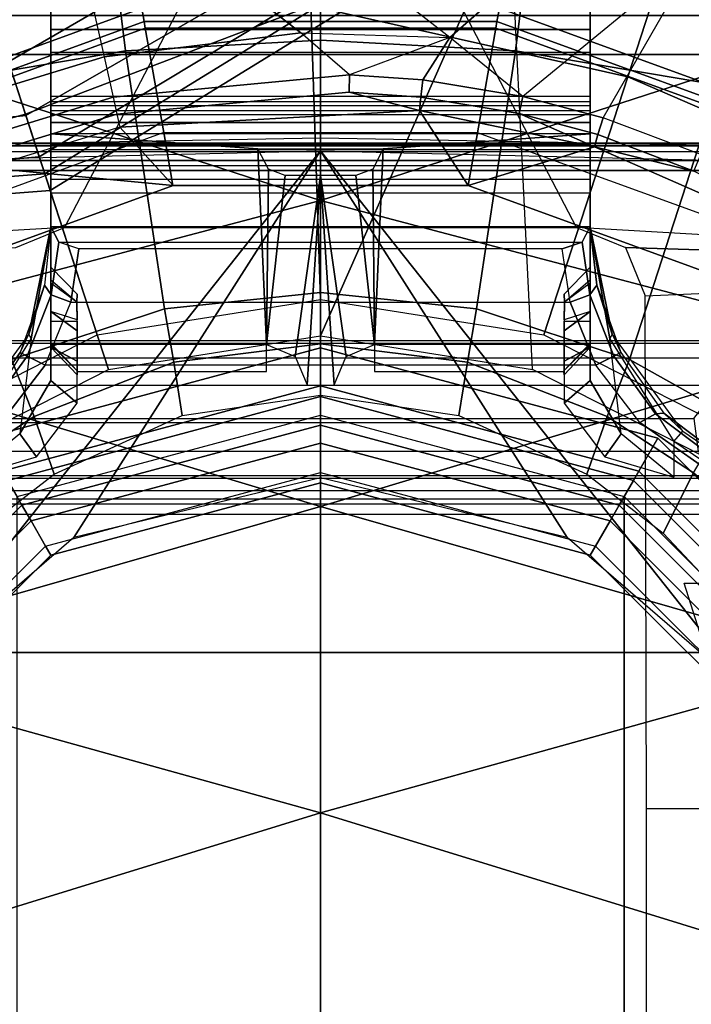
# Model space of a CAD drawing. Units: inches. Extents: x -2 to 196, y -6 to 112.
# Drawn here: x 72 to 73, y 22 to 23 of the extents above; entities that cross this region are included whole.
import ezdxf

# ---------------------------------------------------------------- set-up
doc = ezdxf.new("R2010")
doc.units = ezdxf.units.IN
doc.header["$LTSCALE"] = 0.4
doc.header["$MEASUREMENT"] = 0
for name, color, linetype in [('SEAT-BASE', 5, 'Continuous'), ('SEAT-CHASSIS', 5, 'Continuous'), ('SEAT-FABRIC', 5, 'Continuous'), ('SEAT-SHAFT', 5, 'Continuous')]:
    doc.layers.add(name, color=color, linetype=linetype)

# ---------------------------------------------------------------- blocks, each defined once
blk = doc.blocks.new('1COSM_STOOL_LOWBACK_FXDARMS_0T')
at = {"layer": 'SEAT-BASE'}
for points in [[(1.214, 0.3944, 5.3528), (1.1535, 1.1794, 5.2912), (0.8104, 0.5888, 5.398), (0.9527, 0.3095, 5.398)], [(1.1802, 1.1593, 6.5295), (1.1535, 1.1794, 5.2912), (1.214, 0.3944, 5.3528), (1.238, 0.4022, 6.6133)], [(1.2042, 1.092, 7.024), (1.1802, 1.1593, 6.5295), (1.238, 0.4022, 6.6133), (1.263, 0.4104, 7.1772)], [(1.2657, 0.9756, 7.3408), (1.2042, 1.092, 7.024), (1.263, 0.4104, 7.1772), (1.3235, 0.43, 7.4371)], [(1.3566, 0.8904, 7.4928), (1.2657, 0.9756, 7.3408), (1.3235, 0.43, 7.4371), (1.4016, 0.4554, 7.541)], [(0.8535, 0.6201, 8.0604), (1.0034, 0.326, 8.0604), (1.3254, 0.4307, 7.9653), (1.2083, 0.8604, 7.9388)], [(1.3254, 0.4307, 7.9653), (1.5929, 0.5175, 7.8864), (1.5644, 0.796, 7.8643), (1.2083, 0.8604, 7.9388)], [(0.7546, 0.4357, 2.3498), (0.7907, 0.4565, 2.4114), (0.4565, 0.7907, 2.4114), (0.4357, 0.7546, 2.3498)], [(1.5244, 0.3431, 9.9269), (1.4801, 0.261, 9.9269), (1.3016, 0.7515, 9.9269), (1.3532, 0.7813, 9.9269)], [(1.4556, 0.5681, 9.9269), (1.4556, 0.5681, 9.9269), (1.5244, 0.3431, 9.9269), (1.3532, 0.7813, 9.9269)], [(0.7318, 0.4225, 2.3235), (0.7546, 0.4357, 2.3498), (0.4357, 0.7546, 2.3498), (0.4225, 0.7318, 2.3235)], [(1.4605, 0.2575, 9.9344), (1.2844, 0.7415, 9.9344), (1.3016, 0.7515, 9.9269), (1.4801, 0.261, 9.9269)], [(1.1415, 0.6591, 11.2884), (1.2758, 0.7366, 9.9532), (1.4508, 0.2558, 9.9532), (1.2988, 0.2289, 11.2791)], [(1.4508, 0.2558, 9.9532), (1.2758, 0.7366, 9.9532), (1.2844, 0.7415, 9.9344), (1.4605, 0.2575, 9.9344)], [(0.6949, 0.4012, 2.2597), (0.7318, 0.4225, 2.3235), (0.4225, 0.7318, 2.3235), (0.4012, 0.6949, 2.2597)], [(0.6949, 0.4012, 2.2597), (0.6819, 0.3937, 2.1843), (0.3937, 0.6819, 2.1843), (0.4012, 0.6949, 2.2597)], [(0.6819, 0.3937, 0.8306), (0.6819, 0.3937, 2.1843), (0.3937, 0.6819, 2.1843), (0.3937, 0.6819, 0.8306)], [(1.2213, 0.2153, 11.8757), (1.247, 0.4867, 11.8757), (1.1592, 0.6693, 11.8757), (1.074, 0.6201, 11.8757)], [(1.1415, 0.6591, 11.2884), (1.074, 0.6201, 11.2884), (1.2213, 0.2154, 11.2796), (1.2988, 0.2289, 11.2791)], [(1.2213, 0.2154, 11.2796), (1.2213, 0.2153, 11.8757), (1.074, 0.6201, 11.8757), (1.074, 0.6201, 11.2884)], [(1.5864, 0.3558, 11.7281), (1.5251, 0.342, 11.8043), (1.456, 0.5682, 11.8043), (1.5145, 0.5911, 11.7281)], [(1.5447, 0.3476, 9.9353), (1.475, 0.5757, 9.9353), (1.4556, 0.5681, 9.9269), (1.5244, 0.3431, 9.9269)], [(1.5251, 0.342, 11.8043), (1.4092, 0.316, 11.8713), (1.3454, 0.5251, 11.8713), (1.456, 0.5682, 11.8043)], [(1.4092, 0.316, 11.8713), (1.35, 0.3028, 11.8925), (1.2889, 0.503, 11.8925), (1.3454, 0.5251, 11.8713)], [(1.4832, 0.0141, 7.9388), (1.7335, 0.2755, 7.8643), (1.5929, 0.5175, 7.8864), (1.3254, 0.4307, 7.9653)], [(1.2889, 0.503, 11.8925), (1.35, 0.3028, 11.8925), (1.3253, 0.2972, 11.8917), (1.2653, 0.4938, 11.8917)], [(1.5504, 0.5037, 7.612), (1.4016, 0.4554, 7.541), (1.6209, 0.077, 7.4928), (1.7115, 0.2396, 7.5917)], [(0.8858, 0, 15.7912), (0.9843, 0, 15.6928), (0.8524, 0.4921, 15.6928), (0.7671, 0.4429, 15.7912)], [(0.9289, 0, 2.484), (0.9843, 0, 4.6889), (0.8524, 0.4921, 4.6889), (0.8045, 0.4645, 2.484)], [(0.9843, 0, 15.6928), (0.9843, 0, 15.5944), (0.8524, 0.4921, 15.5944), (0.8524, 0.4921, 15.6928)], [(0.9843, 0, 4.6889), (0.9843, 0, 15.5944), (0.8524, 0.4921, 15.5944), (0.8524, 0.4921, 4.6889)], [(1.2653, 0.4938, 11.8917), (1.3253, 0.2972, 11.8917), (1.3061, 0.2929, 11.8757), (1.247, 0.4867, 11.8757)], [(1.247, 0.4867, 11.8757), (1.247, 0.4867, 11.8757), (1.2213, 0.2153, 11.8757), (1.3061, 0.2929, 11.8757)], [(0.913, 0, 2.4114), (0.9289, 0, 2.484), (0.8045, 0.4645, 2.484), (0.7907, 0.4565, 2.4114)], [(0.8713, 0, 2.3498), (0.913, 0, 2.4114), (0.7907, 0.4565, 2.4114), (0.7546, 0.4357, 2.3498)], [(1.4016, 0.4554, 7.541), (1.3235, 0.43, 7.4371), (1.5975, -0.0453, 7.3408), (1.6209, 0.077, 7.4928)], [(0.8858, 0, 15.7912), (-0.8858, 0, 15.7912), (-0.7671, 0.4429, 15.7912), (0.7671, 0.4429, 15.7912)], [(0.8451, 0, 2.3235), (0.8713, 0, 2.3498), (0.7546, 0.4357, 2.3498), (0.7318, 0.4225, 2.3235)], [(0.8024, 0, 2.2597), (0.8451, 0, 2.3235), (0.7318, 0.4225, 2.3235), (0.6949, 0.4012, 2.2597)], [(1.4832, 0.0141, 7.9388), (1.3254, 0.4307, 7.9653), (1.0034, 0.326, 8.0604), (1.055, 0, 8.0604)], [(1.3235, 0.43, 7.4371), (1.263, 0.4104, 7.1772), (1.6161, -0.1756, 7.024), (1.5975, -0.0453, 7.3408)], [(1.263, 0.4104, 7.1772), (1.238, 0.4022, 6.6133), (1.6362, -0.2442, 6.5295), (1.6161, -0.1756, 7.024)], [(0.8024, 0, 2.2597), (0.7874, 0, 2.1843), (0.6819, 0.3937, 2.1843), (0.6949, 0.4012, 2.2597)], [(0.7874, 0, 0.8306), (0.7874, 0, 2.1843), (0.6819, 0.3937, 2.1843), (0.6819, 0.3937, 0.8306)], [(1.6264, -0.2761, 5.2912), (1.214, 0.3944, 5.3528), (0.9527, 0.3095, 5.398), (1.0017, 0, 5.398)], [(1.238, 0.4022, 6.6133), (1.214, 0.3944, 5.3528), (1.6264, -0.2761, 5.2912), (1.6362, -0.2442, 6.5295)], [(1.444, 0.0286, 11.8713), (1.5537, 0.1694, 11.8043), (1.5251, 0.342, 11.8043), (1.4092, 0.316, 11.8713)], [(1.3253, 0.2972, 11.8917), (1.3576, -0.0416, 11.8917), (1.3829, -0.0424, 11.8925), (1.35, 0.3028, 11.8925)], [(1.3829, -0.0424, 11.8925), (1.444, 0.0286, 11.8713), (1.4092, 0.316, 11.8713), (1.35, 0.3028, 11.8925)], [(1.3061, 0.2929, 11.8757), (1.2213, 0.2153, 11.8757), (1.2213, -0.2154, 11.867), (1.3308, -0.1445, 11.8757)], [(1.3061, 0.2929, 11.8757), (1.3308, -0.1445, 11.8757), (1.3576, -0.0416, 11.8917), (1.3253, 0.2972, 11.8917)], [(1.4605, -0.2575, 9.9344), (1.4605, 0.2575, 9.9344), (1.4801, 0.261, 9.9269), (1.4801, -0.261, 9.9269)], [(1.2988, 0.2289, 11.2791), (1.4508, 0.2558, 9.9532), (1.4508, -0.2558, 9.9532), (1.2982, -0.2289, 11.2698)], [(1.4508, -0.2558, 9.9532), (1.4508, 0.2558, 9.9532), (1.4605, 0.2575, 9.9344), (1.4605, -0.2575, 9.9344)], [(1.2988, 0.2289, 11.2791), (1.2213, 0.2154, 11.2796), (1.2213, -0.2153, 11.2796), (1.2982, -0.2289, 11.2698)], [(1.2213, -0.2153, 11.2796), (1.2213, -0.2154, 11.867), (1.2213, 0.2153, 11.8757), (1.2213, 0.2154, 11.2796)], [(1.444, 0.0286, 11.8713), (1.4374, -0.1886, 11.8716), (1.5567, -0.0357, 11.8152), (1.5537, 0.1694, 11.8043)], [(1.4374, -0.1886, 11.8716), (1.3829, -0.0424, 11.8925), (1.444, 0.0286, 11.8713), (1.4374, -0.1886, 11.8716)], [(0.7671, -0.4429, 15.7912), (-0.7671, -0.4429, 15.7912), (-0.8858, 0, 15.7912), (0.8858, 0, 15.7912)], [(0.6949, -0.4012, 2.2597), (0.6819, -0.3937, 2.1843), (0.7874, 0, 2.1843), (0.8024, 0, 2.2597)], [(0.6819, -0.3937, 0.8306), (0.6819, -0.3937, 2.1843), (0.7874, 0, 2.1843), (0.7874, 0, 0.8306)], [(0.6949, -0.4012, 2.2597), (0.7318, -0.4225, 2.3235), (0.8451, 0, 2.3235), (0.8024, 0, 2.2597)], [(0.7318, -0.4225, 2.3235), (0.7546, -0.4357, 2.3498), (0.8713, 0, 2.3498), (0.8451, 0, 2.3235)], [(0.7546, -0.4357, 2.3498), (0.7907, -0.4565, 2.4114), (0.913, 0, 2.4114), (0.8713, 0, 2.3498)], [(0.7671, -0.4429, 15.7912), (0.8524, -0.4921, 15.6928), (0.9843, 0, 15.6928), (0.8858, 0, 15.7912)], [(0.7907, -0.4565, 2.4114), (0.8045, -0.4645, 2.484), (0.9289, 0, 2.484), (0.913, 0, 2.4114)], [(0.8045, -0.4645, 2.484), (0.8524, -0.4921, 4.6889), (0.9843, 0, 4.6889), (0.9289, 0, 2.484)], [(0.8524, -0.4921, 15.6928), (0.8524, -0.4921, 15.5944), (0.9843, 0, 15.5944), (0.9843, 0, 15.6928)], [(0.8524, -0.4921, 4.6889), (0.8524, -0.4921, 15.5944), (0.9843, 0, 15.5944), (0.9843, 0, 4.6889)], [(1.4832, 0.0141, 7.9388), (1.055, 0, 8.0604), (1.0034, -0.326, 8.0604), (1.3796, -0.4483, 7.9511)], [(1.8662, -0.2307, 7.8317), (1.4832, 0.0141, 7.9388), (1.3796, -0.4483, 7.9511), (1.7558, -0.5705, 7.8418)], [(0.9527, -0.3095, 5.398), (1.6264, -0.2761, 5.2912), (1.0017, 0, 5.398)], [(1.3308, -0.1445, 11.8757), (1.3308, -0.1445, 11.8757), (1.3501, -0.1465, 11.8918), (1.3576, -0.0416, 11.8917)], [(1.3576, -0.0416, 11.8917), (1.3501, -0.1465, 11.8918), (1.3752, -0.1492, 11.8928), (1.3829, -0.0424, 11.8925)], [(1.3829, -0.0424, 11.8925), (1.3752, -0.1492, 11.8928), (1.4374, -0.1886, 11.8716)], [(1.6241, -0.4016, 11.7886), (1.4374, -0.1886, 11.8716), (1.5567, -0.0357, 11.8152), (1.6997, -0.2739, 11.7154)], [(1.3308, -0.1445, 11.8757), (1.3308, -0.1445, 11.8757), (1.2213, -0.2154, 11.867), (1.2775, -0.3998, 11.8757)], [(1.3308, -0.1445, 11.8757), (1.2775, -0.3998, 11.8757), (1.3263, -0.2901, 11.8925), (1.3501, -0.1465, 11.8918)], [(1.3501, -0.1465, 11.8918), (1.3263, -0.2901, 11.8925), (1.3512, -0.2953, 11.8941), (1.3752, -0.1492, 11.8928)], [(1.3512, -0.2953, 11.8941), (1.3512, -0.2953, 11.8941), (1.4374, -0.1886, 11.8716), (1.3752, -0.1492, 11.8928)], [(1.5619, -0.5515, 11.822), (1.3512, -0.2953, 11.8941), (1.4374, -0.1886, 11.8716), (1.6241, -0.4016, 11.7886)], [(1.074, -0.6201, 11.2796), (1.074, -0.6201, 11.8577), (1.2213, -0.2154, 11.867), (1.2213, -0.2153, 11.2796)], [(1.2982, -0.2289, 11.2698), (1.2213, -0.2153, 11.2796), (1.074, -0.6201, 11.2796), (1.1421, -0.6594, 11.2605)], [(1.2775, -0.3998, 11.8757), (1.2213, -0.2154, 11.867), (1.074, -0.6201, 11.8577), (1.1592, -0.6693, 11.8757)], [(1.2982, -0.2289, 11.2698), (1.4508, -0.2558, 9.9532), (1.2758, -0.7366, 9.9532), (1.1421, -0.6594, 11.2605)], [(1.2758, -0.7366, 9.9532), (1.4508, -0.2558, 9.9532), (1.4605, -0.2575, 9.9344), (1.2844, -0.7415, 9.9344)], [(1.2844, -0.7415, 9.9344), (1.4605, -0.2575, 9.9344), (1.4801, -0.261, 9.9269), (1.3016, -0.7515, 9.9269)], [(1.4801, -0.261, 9.9269), (1.4993, -0.4627, 9.9269), (1.5039, -0.6082, 9.9268), (1.3016, -0.7515, 9.9269)], [(0.9527, -0.3095, 5.398), (1.6264, -0.2761, 5.2912), (1.4781, -0.7326, 5.2912), (0.8104, -0.5888, 5.398)], [(1.2775, -0.3998, 11.8757), (1.2775, -0.3998, 11.8757), (1.2954, -0.4049, 11.8936), (1.3263, -0.2901, 11.8925)], [(1.3263, -0.2901, 11.8925), (1.2954, -0.4049, 11.8936), (1.3201, -0.4124, 11.8961), (1.3512, -0.2953, 11.8941)], [(1.3201, -0.4124, 11.8961), (1.3201, -0.4124, 11.8961), (1.5619, -0.5515, 11.822), (1.3512, -0.2953, 11.8941)], [(1.3796, -0.4483, 7.9511), (1.0034, -0.326, 8.0604), (0.8535, -0.6201, 8.0604), (1.1917, -0.8833, 7.9388)], [(0.4012, -0.6949, 2.2597), (0.3937, -0.6819, 2.1843), (0.6819, -0.3937, 2.1843), (0.6949, -0.4012, 2.2597)], [(0.3937, -0.6819, 0.8306), (0.3937, -0.6819, 2.1843), (0.6819, -0.3937, 2.1843), (0.6819, -0.3937, 0.8306)], [(0.4012, -0.6949, 2.2597), (0.4225, -0.7318, 2.3235), (0.7318, -0.4225, 2.3235), (0.6949, -0.4012, 2.2597)], [(1.2775, -0.3998, 11.8757), (1.1592, -0.6693, 11.8757), (1.1744, -0.6781, 11.8958), (1.2423, -0.5448, 11.8951)], [(1.2775, -0.3998, 11.8757), (1.2775, -0.3998, 11.8757), (1.2423, -0.5448, 11.8951), (1.2954, -0.4049, 11.8936)], [(1.2954, -0.4049, 11.8936), (1.2423, -0.5448, 11.8951), (1.2663, -0.5552, 11.8989), (1.3201, -0.4124, 11.8961)], [(1.3201, -0.4124, 11.8961), (1.5619, -0.5515, 11.822), (1.507, -0.6934, 11.8406), (1.2663, -0.5552, 11.8989)], [(0.4225, -0.7318, 2.3235), (0.4357, -0.7546, 2.3498), (0.7546, -0.4357, 2.3498), (0.7318, -0.4225, 2.3235)], [(0.4429, -0.7671, 15.7912), (-0.4429, -0.7671, 15.7912), (-0.7671, -0.4429, 15.7912), (0.7671, -0.4429, 15.7912)], [(0.4357, -0.7546, 2.3498), (0.4565, -0.7907, 2.4114), (0.7907, -0.4565, 2.4114), (0.7546, -0.4357, 2.3498)], [(0.4429, -0.7671, 15.7912), (0.4921, -0.8524, 15.6928), (0.8524, -0.4921, 15.6928), (0.7671, -0.4429, 15.7912)], [(0.4565, -0.7907, 2.4114), (0.4645, -0.8045, 2.484), (0.8045, -0.4645, 2.484), (0.7907, -0.4565, 2.4114)], [(1.7558, -0.5705, 7.8418), (1.3796, -0.4483, 7.9511), (1.1917, -0.8833, 7.9388), (1.6454, -0.9103, 7.8317)], [(0.4645, -0.8045, 2.484), (0.4921, -0.8524, 4.6889), (0.8524, -0.4921, 4.6889), (0.8045, -0.4645, 2.484)], [(0.4921, -0.8524, 15.6928), (0.4921, -0.8524, 15.5944), (0.8524, -0.4921, 15.5944), (0.8524, -0.4921, 15.6928)], [(0.4921, -0.8524, 4.6889), (0.4921, -0.8524, 15.5944), (0.8524, -0.4921, 15.5944), (0.8524, -0.4921, 4.6889)]]:
    blk.add_3dface(points, dxfattribs=at)
at = {"layer": 'SEAT-CHASSIS'}
for points in [[(1.4691, -3.8609, 22.6481), (1.4691, 3.5603, 22.6481), (1.4123, 3.5603, 22.57), (1.4123, -3.8609, 22.57)], [(1.4123, -3.8609, 22.57), (1.4123, 3.5603, 22.57), (1.4123, 3.5603, 22.4734), (1.4123, -3.8609, 22.4734)], [(1.4123, -3.8609, 22.4734), (1.4123, 3.5603, 22.4734), (1.4691, 3.5603, 22.3952), (1.4691, -3.8609, 22.3952)], [(1.9024, 1.3993, 25.4886), (1.8765, 0, 25.504), (1.1601, 0.3737, 25.3916), (1.1007, 1.3993, 25.363)], [(1.1007, 1.3993, 25.363), (1.1306, 0.4449, 25.3848), (1.1601, 0.3737, 25.3916)], [(0.4678, 0.6379, 22.0745), (0.4678, 0.9055, 22.0745), (1.2573, 0.6085, 22.2637), (1.2718, 0, 22.2672)], [(0.9908, -0.7471, 22.4501), (0.9908, 0.7471, 22.4501), (0.995, 0.865, 22.443), (0.995, -0.865, 22.443)], [(0.995, -0.865, 22.443), (1.243, -0.6493, 22.3175), (1.243, 0.6493, 22.3175), (0.995, 0.865, 22.443)], [(0.0616, 0.7911, 25.8722), (0.0616, 0.7911, 25.8722), (-0.4015, 0.791, 25.8303), (-0.1409, 0, 25.8747)], [(-0.1409, 0, 25.8747), (-0.1409, 0, 25.8747), (0.3056, 0, 25.8972), (0.0616, 0.7911, 25.8722)], [(0.5257, 0.7911, 25.8774), (0.5257, 0.7911, 25.8774), (0.0616, 0.7911, 25.8722), (0.3056, 0, 25.8972)], [(0.7525, 0, 25.8875), (0.7525, 0, 25.8875), (0.5257, 0.7911, 25.8774), (0.3056, 0, 25.8972)], [(0.9906, 0.7911, 25.8528), (0.9906, 0.7911, 25.8528), (0.5257, 0.7911, 25.8774), (0.7525, 0, 25.8875)], [(0.9906, 0.7911, 25.8528), (0.9906, 0.7911, 25.8528), (0.7525, 0, 25.8875), (1.1994, 0, 25.8522)], [(1.4558, 0.7911, 25.8056), (1.4558, 0.7911, 25.8056), (0.9906, 0.7911, 25.8528), (1.1994, 0, 25.8522)], [(1.4558, 0.7911, 25.8056), (1.4558, 0.7911, 25.8056), (1.1994, 0, 25.8522), (1.6464, 0, 25.7982)], [(2.3872, 0.7911, 25.6667), (2.3872, 0.7911, 25.6667), (1.4558, 0.7911, 25.8056), (1.6464, 0, 25.7982)], [(0.9699, 0.6598, 22.4697), (0.9699, -0.6598, 22.4697), (0.9908, -0.7471, 22.4501), (0.9908, 0.7471, 22.4501)], [(0.7564, 0.6558, 23.2107), (0.7564, -0.6558, 23.2107), (0.741, -0.6775, 23.109), (0.741, 0.6775, 23.109)], [(0.741, -0.6775, 23.109), (0.741, 0.6775, 23.109), (0.764, 0.6501, 22.8539), (0.764, -0.6501, 22.8539)], [(1.3674, 0.5808, 22.0312), (1.4177, 0.2847, 22.0636), (1.7956, 0.3314, 22.0768), (1.7762, 0.6827, 22.0384)], [(0.7976, -0.5771, 23.2743), (0.7976, 0.5771, 23.2743), (0.7564, 0.6558, 23.2107), (0.7564, -0.6558, 23.2107)], [(0.764, 0.6501, 22.8539), (0.764, -0.6501, 22.8539), (0.7754, -0.6331, 22.7809), (0.7754, 0.6331, 22.7809)], [(0.9292, -0.5822, 22.509), (0.9292, 0.5822, 22.509), (0.9699, 0.6598, 22.4697), (0.9699, -0.6598, 22.4697)], [(1.243, -0.6493, 22.3175), (1.2579, -0.633, 22.3123), (1.2579, 0.633, 22.3123), (1.243, 0.6493, 22.3175)], [(1.2718, 0, 22.2672), (0.7073, 0.3601, 22.1319), (0.4678, 0.6379, 22.0745)], [(0.7754, -0.6331, 22.7809), (0.7754, 0.6331, 22.7809), (0.794, 0.6005, 22.718), (0.794, -0.6005, 22.718)], [(1.2702, 0.6142, 22.3084), (1.2579, 0.633, 22.3123), (1.2579, -0.633, 22.3123), (1.2702, -0.6142, 22.3084)], [(1.2902, 0, 22.2774), (1.279, 0.6139, 22.2778), (1.2573, 0.6085, 22.2637), (1.2718, 0, 22.2672)], [(1.2702, -0.6142, 22.3084), (1.2702, 0.6142, 22.3084), (1.2798, 0.6143, 22.3009), (1.2798, -0.6143, 22.3009)], [(1.2832, -0.6142, 22.2892), (1.2832, 0.6142, 22.2892), (1.279, 0.6139, 22.2778), (1.279, -0.6139, 22.2778)], [(1.2798, -0.6143, 22.3009), (1.2798, 0.6143, 22.3009), (1.2832, 0.6142, 22.2892), (1.2832, -0.6142, 22.2892)], [(0.794, 0.6005, 22.718), (0.794, -0.6005, 22.718), (0.8329, -0.5511, 22.6349), (0.8329, 0.5511, 22.6349)], [(0.802, 0.5445, 22.0079), (0.8842, 0.4181, 22.0292), (0.967, 0.4508, 22.0291), (0.8871, 0.5945, 22.0046)], [(0.8754, 0.4661, 23.3282), (0.8754, -0.4661, 23.3282), (0.7976, -0.5771, 23.2743), (0.7976, 0.5771, 23.2743)], [(0.8811, 0.5446, 22.5638), (0.8811, -0.5446, 22.5638), (0.9292, -0.5822, 22.509), (0.9292, 0.5822, 22.509)], [(0.967, 0.4508, 22.0291), (1.0413, 0.2277, 22.0515), (1.4177, 0.2847, 22.0636), (1.3674, 0.5808, 22.0312)], [(0.8329, -0.5511, 22.6349), (0.8329, 0.5511, 22.6349), (0.8811, 0.5446, 22.5638), (0.8811, -0.5446, 22.5638)], [(0.7138, 0.5, 22.0089), (0.8001, 0.3887, 22.0282), (0.8842, 0.4181, 22.0292), (0.802, 0.5445, 22.0079)], [(0.9976, 0.4224, 23.7623), (1.0044, 0.4258, 23.7492), (0.8624, 0.5287, 23.6992), (0.8476, 0.5157, 23.7189)], [(0.9777, 0.4384, 23.388), (1.0044, 0.4258, 23.7492), (0.8624, 0.5287, 23.6992), (0.8891, 0.5012, 23.3737)], [(0.9976, 0.4224, 23.7623), (0.8586, 0.4386, 23.7464), (0.7953, 0.5157, 23.7189), (0.8476, 0.5157, 23.7189)], [(0.8586, 0.4386, 23.7464), (0.7953, 0.5157, 23.7189), (0.8254, 0.4147, 23.7371)], [(0.972, 0.428, 23.3584), (0.8881, 0.4889, 23.3452), (0.8754, 0.4661, 23.3282), (0.9592, 0.4018, 23.3455)], [(0.9777, 0.4384, 23.388), (0.8891, 0.5012, 23.3737), (0.8881, 0.4889, 23.3452), (0.972, 0.428, 23.3584)], [(0.9592, -0.4018, 23.3455), (0.9592, 0.4018, 23.3455), (0.8754, 0.4661, 23.3282), (0.8754, -0.4661, 23.3282)], [(0.8842, 0.4181, 22.0292), (0.9635, 0.2143, 22.049), (1.0413, 0.2277, 22.0515), (0.967, 0.4508, 22.0291)], [(0.9366, 0.3937, 23.8409), (0.8586, 0.4386, 23.7464), (0.8254, 0.4147, 23.7371), (0.9035, 0.3554, 23.8621)], [(0.9366, 0.3937, 23.8409), (1.161, 0.3937, 23.8409), (0.9976, 0.4224, 23.7623), (0.8586, 0.4386, 23.7464)], [(1.0756, 0.403, 23.3639), (0.9777, 0.4384, 23.388), (0.972, 0.428, 23.3584), (1.0615, 0.393, 23.3367)], [(1.0044, 0.4258, 23.7492), (1.0756, 0.403, 23.3639), (0.9777, 0.4384, 23.388)], [(0.8001, 0.3887, 22.0282), (0.8856, 0.2018, 22.0464), (0.9635, 0.2143, 22.049), (0.8842, 0.4181, 22.0292)], [(1.0615, 0.393, 23.3367), (0.972, 0.428, 23.3584), (0.9592, 0.4018, 23.3455), (1.0507, 0.3644, 23.3267)], [(1.161, 0.3937, 23.8409), (1.0044, 0.4258, 23.7492), (0.9976, 0.4224, 23.7623)], [(1.161, 0.3937, 23.8409), (1.161, 0.3937, 23.296), (1.0756, 0.403, 23.3639), (1.0044, 0.4258, 23.7492)], [(1.161, 0.3937, 23.296), (1.0756, 0.403, 23.3639), (1.0615, 0.393, 23.3367), (1.1385, 0.3817, 23.2768)], [(1.0374, 0.3937, 23.9986), (0.9366, 0.3937, 23.8409), (0.9035, 0.3554, 23.8621), (1.0092, 0.3554, 24.0277)], [(1.4487, 0.3937, 23.938), (1.161, 0.3937, 23.8409), (0.9366, 0.3937, 23.8409), (1.0374, 0.3937, 23.9986)], [(0.9853, 0.3937, 24.2206), (0.9646, 0.3554, 24.1812), (0.9449, 0.3554, 24.2019)], [(0.9909, 0.3937, 24.3278), (0.9853, 0.3937, 24.2206), (0.9449, 0.3554, 24.2019), (0.9496, 0.3543, 24.2905)], [(0.9889, 0.3936, 24.3278), (0.9496, 0.3543, 24.2905), (0.9496, 0.0787, 24.2905), (0.9889, 0.0787, 24.3278)], [(1.0507, 0.3644, 23.3267), (1.0507, -0.3644, 23.3267), (0.9592, -0.4018, 23.3455), (0.9592, 0.4018, 23.3455)], [(1.0231, 0.3937, 24.2206), (1.0231, 0.3554, 24.1812), (0.9646, 0.3554, 24.1812), (0.9853, 0.3937, 24.2206)], [(1.2967, 0.3937, 24.3278), (0.9853, 0.3937, 24.2206), (0.9909, 0.3937, 24.3278)], [(1.2967, 0.3937, 24.3278), (1.3132, 0.3937, 24.3229), (1.0231, 0.3937, 24.2206), (0.9853, 0.3937, 24.2206)], [(1.2746, 0.0914, 24.3278), (1.2967, 0.3937, 24.3278), (0.9909, 0.3937, 24.3278), (0.9889, 0.0787, 24.3278)], [(1.0374, 0.3937, 23.9986), (1.0092, 0.3554, 24.0277), (1.0249, 0.3554, 24.0367)], [(1.051, 0.3558, 24.1697), (1.0788, 0.3937, 24.1975), (1.0231, 0.3937, 24.2206), (1.0231, 0.3554, 24.1812)], [(1.3132, 0.3937, 24.3229), (1.3242, 0.3937, 24.3096), (1.0788, 0.3937, 24.1975), (1.0231, 0.3937, 24.2206)], [(1.0836, 0.3937, 24.0257), (1.0516, 0.3558, 24.0488), (1.0249, 0.3554, 24.0367), (1.0374, 0.3937, 23.9986)], [(1.0374, 0.3937, 23.9986), (1.0836, 0.3937, 24.0257), (1.4487, 0.3937, 23.938)], [(1.1385, 0.3817, 23.2768), (1.0615, 0.393, 23.3367), (1.0507, 0.3644, 23.3267), (1.1288, 0.3525, 23.2685)], [(1.1018, 0.3937, 24.1419), (1.0625, 0.3554, 24.1419), (1.051, 0.3558, 24.1697), (1.0788, 0.3937, 24.1975)], [(1.0625, 0.3554, 24.076), (1.1018, 0.3937, 24.076), (1.0836, 0.3937, 24.0257), (1.0516, 0.3558, 24.0488)], [(1.0625, 0.3554, 24.076), (1.0625, 0.3554, 24.1419), (1.1018, 0.3937, 24.1419), (1.1018, 0.3937, 24.076)], [(1.3242, 0.3937, 24.3096), (1.1018, 0.3937, 24.1419), (1.0788, 0.3937, 24.1975)], [(1.1018, 0.3937, 24.076), (1.4487, 0.3937, 23.938), (1.0836, 0.3937, 24.0257)], [(1.1018, 0.3937, 24.1419), (1.3242, 0.3937, 24.3096), (1.4487, 0.3937, 23.938), (1.1018, 0.3937, 24.076)], [(1.161, -0.3937, 23.296), (1.161, 0.3937, 23.296), (1.1385, 0.3817, 23.2768), (1.1385, -0.3817, 23.2768)], [(1.161, 0.3937, 23.296), (1.161, 0.3937, 23.8409), (1.4487, 0.3937, 23.938), (1.5135, 0.3937, 23.5646)], [(1.5135, 0.3937, 23.5646), (1.5221, 0.3937, 23.1856), (1.2105, 0.3937, 23.2071), (1.161, 0.3937, 23.296)], [(1.2105, 0.3937, 23.2071), (1.2105, -0.3937, 23.2071), (1.161, -0.3937, 23.296), (1.161, 0.3937, 23.296)], [(1.2105, 0.3937, 23.2071), (1.5221, 0.3937, 23.1856), (1.5138, 0.3937, 23.1749), (1.2302, 0.3937, 23.1597)], [(1.2302, -0.3937, 23.1597), (1.2302, 0.3937, 23.1597), (1.2105, 0.3937, 23.2071), (1.2105, -0.3937, 23.2071)], [(1.2302, 0.3937, 23.1597), (1.5138, 0.3937, 23.1749), (1.4155, 0.3937, 23.1508), (1.2506, 0.3937, 23.1372)], [(1.2506, 0.3937, 23.1372), (1.2506, -0.3937, 23.1372), (1.2302, -0.3937, 23.1597), (1.2302, 0.3937, 23.1597)], [(1.2506, 0.3937, 23.1372), (1.4155, 0.3937, 23.1508), (1.3517, 0.3937, 23.1341), (1.2506, 0.3937, 23.1372)], [(1.2506, 0.3937, 23.1372), (1.3517, 0.3937, 23.1341), (1.3434, 0.3937, 23.1237), (1.2506, 0.3937, 23.1372)], [(1.2506, 0.3937, 23.1372), (1.3434, 0.3937, 23.1237), (1.3382, 0.3937, 23.0691), (1.2731, 0.3937, 23.0986)], [(1.2731, -0.3937, 23.0986), (1.2731, 0.3937, 23.0986), (1.2506, 0.3937, 23.1372), (1.2506, -0.3937, 23.1372)], [(1.2731, 0.3937, 23.0986), (1.3382, 0.3937, 23.0691), (1.3304, 0.3937, 23.0519), (1.2815, 0.3937, 23.0743)], [(1.2815, 0.3937, 23.0743), (1.2815, -0.3937, 23.0743), (1.2731, -0.3937, 23.0986), (1.2731, 0.3937, 23.0986)], [(1.2967, -0.3937, 24.3278), (1.2967, 0.3937, 24.3278), (1.2746, 0.0914, 24.3278), (1.2746, -0.0914, 24.3278)], [(1.2823, 0.3937, 23.0554), (1.3138, 0.3937, 23.0429), (1.2801, 0.3937, 23.0369)], [(1.3138, 0.3937, 23.0429), (1.3138, -0.3937, 23.0429), (1.2801, -0.3937, 23.0369), (1.2801, 0.3937, 23.0369)], [(1.2801, 0.3937, 23.0369), (1.2801, -0.3937, 23.0369), (1.2823, -0.3937, 23.0554), (1.2823, 0.3937, 23.0554)], [(1.3304, 0.3937, 23.0519), (1.2815, 0.3937, 23.0743), (1.2823, 0.3937, 23.0554), (1.3138, 0.3937, 23.0429)], [(1.2823, -0.3937, 23.0554), (1.2823, 0.3937, 23.0554), (1.2815, 0.3937, 23.0743), (1.2815, -0.3937, 23.0743)], [(1.2967, -0.3937, 24.3278), (1.2967, 0.3937, 24.3278), (1.3132, 0.3937, 24.3229), (1.3132, -0.3937, 24.3229)], [(1.3132, 0.3937, 24.3229), (1.3132, -0.3937, 24.3229), (1.3242, -0.3937, 24.3096), (1.3242, 0.3937, 24.3096)], [(1.3304, -0.3937, 23.0519), (1.3304, 0.3937, 23.0519), (1.3138, 0.3937, 23.0429), (1.3138, -0.3937, 23.0429)], [(1.3242, -0.3937, 24.3096), (1.3242, 0.3937, 24.3096), (1.4487, 0.3937, 23.938), (1.4487, -0.3937, 23.938)], [(1.3382, 0.3937, 23.0691), (1.3382, -0.3937, 23.0691), (1.3304, -0.3937, 23.0519), (1.3304, 0.3937, 23.0519)], [(1.3434, -0.3937, 23.1237), (1.3434, 0.3937, 23.1237), (1.3382, 0.3937, 23.0691), (1.3382, -0.3937, 23.0691)], [(1.3517, 0.3937, 23.1341), (1.3517, -0.3937, 23.1341), (1.3434, -0.3937, 23.1237), (1.3434, 0.3937, 23.1237)], [(1.4155, -0.3937, 23.1508), (1.4155, 0.3937, 23.1508), (1.3517, 0.3937, 23.1341), (1.3517, -0.3937, 23.1341)], [(1.5138, 0.3937, 23.1749), (1.5138, -0.3937, 23.1749), (1.4155, -0.3937, 23.1508), (1.4155, 0.3937, 23.1508)], [(1.4487, -0.3937, 23.938), (1.4487, 0.3937, 23.938), (1.5135, 0.3937, 23.5646), (1.5135, -0.3937, 23.5646)], [(1.1385, 0.3817, 23.2768), (1.1385, -0.3817, 23.2768), (1.1288, -0.3525, 23.2685), (1.1288, 0.3525, 23.2685)], [(1.8765, 0, 25.504), (1.1601, 0.3737, 25.3916), (1.1592, 0, 25.3936)], [(0.7946, 0, 22.1528), (0.7073, 0.3601, 22.1319), (1.2718, 0, 22.2672)], [(1.1288, -0.3525, 23.2685), (1.1288, 0.3525, 23.2685), (1.0507, 0.3644, 23.3267), (1.0507, -0.3644, 23.3267)], [(1.4177, 0.2847, 22.0636), (1.4333, 0, 22.0735), (1.8015, 0, 22.0886), (1.7956, 0.3314, 22.0768)], [(1.0413, 0.2277, 22.0515), (1.0652, 0, 22.0585), (1.4333, 0, 22.0735), (1.4177, 0.2847, 22.0636)], [(0.9635, 0.2143, 22.049), (0.9901, 0, 22.0554), (1.0652, 0, 22.0585), (1.0413, 0.2277, 22.0515)], [(0.8856, 0.2018, 22.0464), (0.915, 0, 22.0524), (0.9901, 0, 22.0554), (0.9635, 0.2143, 22.049)], [(1.2451, 0.0761, 24.3278), (1.2746, 0.0914, 24.3278), (0.9889, 0.0787, 24.3278)], [(0.9889, 0.0787, 24.3278), (0.9717, 0.0372, 24.3278), (1.2358, 0, 24.3278), (1.2358, 0.0515, 24.3278)], [(0.9889, 0.0787, 24.3278), (1.2358, 0.0515, 24.3278), (1.2451, 0.0761, 24.3278)], [(1.2358, 0, 24.3278), (0.9717, 0.0372, 24.3278), (0.9303, 0.0197, 24.3278)], [(0.9303, 0.0197, 24.3278), (0.9297, 0, 24.3278), (1.2358, 0, 24.3278)], [(-0.1409, 0, 25.8747), (-0.4015, -0.791, 25.8303), (0.0616, -0.7911, 25.8722)], [(0.0616, -0.7911, 25.8722), (0.3056, 0, 25.8972), (-0.1409, 0, 25.8747)], [(0.3056, 0, 25.8972), (0.0616, -0.7911, 25.8722), (0.5257, -0.7911, 25.8774)], [(0.3056, 0, 25.8972), (0.5257, -0.7911, 25.8774), (0.7525, 0, 25.8875)], [(1.2718, 0, 22.2672), (1.2573, -0.6085, 22.2637), (0.4678, -0.9055, 22.0745), (0.4678, -0.6379, 22.0745)], [(0.4678, -0.6379, 22.0745), (0.4678, -0.6379, 22.0745), (0.7073, -0.3601, 22.1319), (1.2718, 0, 22.2672)], [(0.7525, 0, 25.8875), (0.5257, -0.7911, 25.8774), (0.9906, -0.7911, 25.8528)], [(1.2718, 0, 22.2672), (1.2718, 0, 22.2672), (0.7073, -0.3601, 22.1319), (0.7946, 0, 22.1528)], [(1.1994, 0, 25.8522), (0.7525, 0, 25.8875), (0.9906, -0.7911, 25.8528)], [(1.2358, 0, 24.3278), (1.2358, 0, 24.3278), (0.9297, 0, 24.3278), (0.9303, -0.0197, 24.3278)], [(0.9303, -0.0197, 24.3278), (0.9303, -0.0197, 24.3278), (0.9717, -0.0372, 24.3278), (1.2358, 0, 24.3278)], [(1.0413, -0.2277, 22.0515), (1.0652, 0, 22.0585), (0.9901, 0, 22.0554), (0.9635, -0.2143, 22.049)], [(1.2358, -0.0515, 24.3278), (1.2358, 0, 24.3278), (0.9717, -0.0372, 24.3278), (0.9889, -0.0787, 24.3278)], [(1.1994, 0, 25.8522), (0.9906, -0.7911, 25.8528), (1.4558, -0.7911, 25.8056)], [(1.4177, -0.2847, 22.0636), (1.4333, 0, 22.0735), (1.0652, 0, 22.0585), (1.0413, -0.2277, 22.0515)], [(1.1007, -1.3993, 25.363), (1.1601, -0.3737, 25.3916), (1.8765, 0, 25.504), (1.9024, -1.3993, 25.4886)], [(1.1592, 0, 25.3936), (1.1592, 0, 25.3936), (1.1601, -0.3737, 25.3916), (1.8765, 0, 25.504)], [(1.6464, 0, 25.7982), (1.1994, 0, 25.8522), (1.4558, -0.7911, 25.8056)], [(1.2718, 0, 22.2672), (1.2573, -0.6085, 22.2637), (1.279, -0.6139, 22.2778), (1.2902, 0, 22.2774)], [(1.7956, -0.3314, 22.0768), (1.8015, 0, 22.0886), (1.4333, 0, 22.0735), (1.4177, -0.2847, 22.0636)], [(1.6464, 0, 25.7982), (1.4558, -0.7911, 25.8056), (2.3872, -0.7911, 25.6667)], [(0.9635, -0.2143, 22.049), (0.9901, 0, 22.0554), (0.915, 0, 22.0524), (0.8856, -0.2018, 22.0464)], [(1.2451, -0.0761, 24.3278), (1.2451, -0.0761, 24.3278), (1.2358, -0.0515, 24.3278), (0.9889, -0.0787, 24.3278)], [(0.9889, -0.0787, 24.3278), (0.9496, -0.0787, 24.2905), (0.9496, -0.3543, 24.2905), (0.9889, -0.3936, 24.3278)], [(0.9889, -0.0787, 24.3278), (0.9889, -0.0787, 24.3278), (1.2746, -0.0914, 24.3278), (1.2451, -0.0761, 24.3278)], [(0.9889, -0.0787, 24.3278), (0.9909, -0.3937, 24.3278), (1.2967, -0.3937, 24.3278), (1.2746, -0.0914, 24.3278)], [(0.8842, -0.4181, 22.0292), (0.9635, -0.2143, 22.049), (0.8856, -0.2018, 22.0464), (0.8001, -0.3887, 22.0282)], [(0.967, -0.4508, 22.0291), (1.0413, -0.2277, 22.0515), (0.9635, -0.2143, 22.049), (0.8842, -0.4181, 22.0292)], [(1.3674, -0.5808, 22.0312), (1.4177, -0.2847, 22.0636), (1.0413, -0.2277, 22.0515), (0.967, -0.4508, 22.0291)], [(1.7762, -0.6827, 22.0384), (1.7956, -0.3314, 22.0768), (1.4177, -0.2847, 22.0636), (1.3674, -0.5808, 22.0312)], [(0.9035, -0.3554, 23.8621), (0.8254, -0.4147, 23.7371), (0.8586, -0.4386, 23.7464), (0.9366, -0.3937, 23.8409)], [(1.0092, -0.3554, 24.0277), (0.9035, -0.3554, 23.8621), (0.9366, -0.3937, 23.8409), (1.0374, -0.3937, 23.9986)], [(0.9496, -0.3543, 24.2905), (0.9449, -0.3554, 24.2019), (0.9853, -0.3937, 24.2206), (0.9909, -0.3937, 24.3278)], [(0.9449, -0.3554, 24.2019), (0.9449, -0.3554, 24.2019), (0.9646, -0.3554, 24.1812), (0.9853, -0.3937, 24.2206)], [(0.9853, -0.3937, 24.2206), (0.9646, -0.3554, 24.1812), (1.0231, -0.3554, 24.1812), (1.0231, -0.3937, 24.2206)], [(1.0249, -0.3554, 24.0367), (1.0249, -0.3554, 24.0367), (1.0092, -0.3554, 24.0277), (1.0374, -0.3937, 23.9986)], [(1.0231, -0.3554, 24.1812), (1.0231, -0.3937, 24.2206), (1.0788, -0.3937, 24.1975), (1.051, -0.3558, 24.1697)], [(1.0374, -0.3937, 23.9986), (1.0249, -0.3554, 24.0367), (1.0516, -0.3558, 24.0488), (1.0836, -0.3937, 24.0257)], [(1.1385, -0.3817, 23.2768), (1.0615, -0.393, 23.3367), (1.0507, -0.3644, 23.3267), (1.1288, -0.3525, 23.2685)], [(1.0788, -0.3937, 24.1975), (1.051, -0.3558, 24.1697), (1.0625, -0.3554, 24.1419), (1.1018, -0.3937, 24.1419)], [(1.0516, -0.3558, 24.0488), (1.0836, -0.3937, 24.0257), (1.1018, -0.3937, 24.076), (1.0625, -0.3554, 24.076)], [(1.1018, -0.3937, 24.076), (1.1018, -0.3937, 24.1419), (1.0625, -0.3554, 24.1419), (1.0625, -0.3554, 24.076)], [(1.0615, -0.393, 23.3367), (0.972, -0.428, 23.3584), (0.9592, -0.4018, 23.3455), (1.0507, -0.3644, 23.3267)], [(1.161, -0.3937, 23.296), (1.0756, -0.403, 23.3639), (1.0615, -0.393, 23.3367), (1.1385, -0.3817, 23.2768)], [(1.1601, -0.3737, 25.3916), (1.1601, -0.3737, 25.3916), (1.1306, -0.4449, 25.3848), (1.1007, -1.3993, 25.363)], [(0.802, -0.5445, 22.0079), (0.8842, -0.4181, 22.0292), (0.8001, -0.3887, 22.0282), (0.7138, -0.5, 22.0089)], [(0.8586, -0.4386, 23.7464), (0.9976, -0.4224, 23.7623), (1.161, -0.3937, 23.8409), (0.9366, -0.3937, 23.8409)], [(0.972, -0.428, 23.3584), (0.8881, -0.4889, 23.3452), (0.8754, -0.4661, 23.3282), (0.9592, -0.4018, 23.3455)], [(1.0374, -0.3937, 23.9986), (0.9366, -0.3937, 23.8409), (1.161, -0.3937, 23.8409), (1.4487, -0.3937, 23.938)], [(1.0756, -0.403, 23.3639), (0.9777, -0.4384, 23.388), (0.972, -0.428, 23.3584), (1.0615, -0.393, 23.3367)], [(0.9909, -0.3937, 24.3278), (0.9909, -0.3937, 24.3278), (0.9853, -0.3937, 24.2206), (1.2967, -0.3937, 24.3278)], [(0.9853, -0.3937, 24.2206), (1.0231, -0.3937, 24.2206), (1.3132, -0.3937, 24.3229), (1.2967, -0.3937, 24.3278)], [(0.9976, -0.4224, 23.7623), (0.9976, -0.4224, 23.7623), (1.0044, -0.4258, 23.7492), (1.161, -0.3937, 23.8409)], [(1.0044, -0.4258, 23.7492), (1.0756, -0.403, 23.3639), (1.161, -0.3937, 23.296), (1.161, -0.3937, 23.8409)], [(1.0231, -0.3937, 24.2206), (1.0788, -0.3937, 24.1975), (1.3242, -0.3937, 24.3096), (1.3132, -0.3937, 24.3229)], [(1.4487, -0.3937, 23.938), (1.4487, -0.3937, 23.938), (1.0836, -0.3937, 24.0257), (1.0374, -0.3937, 23.9986)], [(1.0788, -0.3937, 24.1975), (1.0788, -0.3937, 24.1975), (1.1018, -0.3937, 24.1419), (1.3242, -0.3937, 24.3096)], [(1.0836, -0.3937, 24.0257), (1.0836, -0.3937, 24.0257), (1.4487, -0.3937, 23.938), (1.1018, -0.3937, 24.076)], [(1.1018, -0.3937, 24.076), (1.4487, -0.3937, 23.938), (1.3242, -0.3937, 24.3096), (1.1018, -0.3937, 24.1419)], [(1.5135, -0.3937, 23.5646), (1.4487, -0.3937, 23.938), (1.161, -0.3937, 23.8409), (1.161, -0.3937, 23.296)], [(1.161, -0.3937, 23.296), (1.2105, -0.3937, 23.2071), (1.5221, -0.3937, 23.1856), (1.5135, -0.3937, 23.5646)], [(1.2302, -0.3937, 23.1597), (1.5138, -0.3937, 23.1749), (1.5221, -0.3937, 23.1856), (1.2105, -0.3937, 23.2071)], [(1.2506, -0.3937, 23.1372), (1.4155, -0.3937, 23.1508), (1.5138, -0.3937, 23.1749), (1.2302, -0.3937, 23.1597)], [(1.2506, -0.3937, 23.1372), (1.3517, -0.3937, 23.1341), (1.4155, -0.3937, 23.1508), (1.2506, -0.3937, 23.1372)], [(1.2506, -0.3937, 23.1372), (1.3434, -0.3937, 23.1237), (1.3517, -0.3937, 23.1341), (1.2506, -0.3937, 23.1372)], [(1.2731, -0.3937, 23.0986), (1.3382, -0.3937, 23.0691), (1.3434, -0.3937, 23.1237), (1.2506, -0.3937, 23.1372)], [(1.2815, -0.3937, 23.0743), (1.3304, -0.3937, 23.0519), (1.3382, -0.3937, 23.0691), (1.2731, -0.3937, 23.0986)], [(1.2801, -0.3937, 23.0369), (1.2801, -0.3937, 23.0369), (1.3138, -0.3937, 23.0429), (1.2823, -0.3937, 23.0554)], [(1.3138, -0.3937, 23.0429), (1.2823, -0.3937, 23.0554), (1.2815, -0.3937, 23.0743), (1.3304, -0.3937, 23.0519)], [(0.8254, -0.4147, 23.7371), (0.8254, -0.4147, 23.7371), (0.7953, -0.5157, 23.7189), (0.8586, -0.4386, 23.7464)], [(0.9777, -0.4384, 23.388), (0.9777, -0.4384, 23.388), (1.0756, -0.403, 23.3639), (1.0044, -0.4258, 23.7492)], [(0.8476, -0.5157, 23.7189), (0.7953, -0.5157, 23.7189), (0.8586, -0.4386, 23.7464), (0.9976, -0.4224, 23.7623)], [(0.8871, -0.5945, 22.0046), (0.967, -0.4508, 22.0291), (0.8842, -0.4181, 22.0292), (0.802, -0.5445, 22.0079)], [(0.8476, -0.5157, 23.7189), (0.8624, -0.5287, 23.6992), (1.0044, -0.4258, 23.7492), (0.9976, -0.4224, 23.7623)], [(0.8891, -0.5012, 23.3737), (0.8624, -0.5287, 23.6992), (1.0044, -0.4258, 23.7492), (0.9777, -0.4384, 23.388)], [(0.9777, -0.4384, 23.388), (0.8891, -0.5012, 23.3737), (0.8881, -0.4889, 23.3452), (0.972, -0.428, 23.3584)], [(1.1007, -1.3993, 25.363), (1.1007, -1.3993, 25.363), (1.1306, -0.4449, 25.3848), (1.0601, -0.4737, 25.3696)], [(1.3108, -0.7909, 21.9938), (1.3674, -0.5808, 22.0312), (0.967, -0.4508, 22.0291), (0.8871, -0.5945, 22.0046)], [(0.3161, -1.3992, 25.1557), (0.3116, -0.4756, 25.1698), (1.0601, -0.4737, 25.3696), (1.1007, -1.3993, 25.363)], [(0.8881, -0.4889, 23.3452), (0.8074, -0.5959, 23.2957), (0.7976, -0.5771, 23.2743), (0.8754, -0.4661, 23.3282)], [(-0.4429, -1.3992, 24.8688), (-0.4398, -0.4757, 24.8864), (0.3116, -0.4756, 25.1698), (0.3161, -1.3992, 25.1557)], [(0.7299, -0.6272, 21.9885), (0.802, -0.5445, 22.0079), (0.7138, -0.5, 22.0089), (0.6399, -0.5698, 21.9916)], [(0.8891, -0.5012, 23.3737), (0.8076, -0.6091, 23.3229), (0.8074, -0.5959, 23.2957), (0.8881, -0.4889, 23.3452)], [(0.8076, -0.6091, 23.6992), (0.8076, -0.6091, 23.3229), (0.8891, -0.5012, 23.3737), (0.8624, -0.5287, 23.6992)], [(0.8076, -0.6091, 23.6992), (0.7901, -0.6, 23.7189), (0.8476, -0.5157, 23.7189), (0.8624, -0.5287, 23.6992)], [(0.297, -0.8718, 23.7813), (0.2994, -0.6393, 23.7805), (0.6409, -0.5305, 23.7193), (0.6409, -0.7669, 23.7193)]]:
    blk.add_3dface(points, dxfattribs=at)
at = {"layer": 'SEAT-FABRIC'}
for points in [[(0.5398, -10.0262, 29.6834), (0.5398, 10.0262, 29.6834), (-2.407, 10.0969, 29.0637), (-2.407, -10.0969, 29.0637)], [(3.5334, -9.9073, 29.9878), (3.5334, 9.9073, 29.9878), (0.5398, 10.0262, 29.6834), (0.5398, -10.0262, 29.6834)]]:
    blk.add_3dface(points, dxfattribs=at)
at = {"layer": 'SEAT-SHAFT'}
for points in [[(0.6819, 0.3937, 15.7912), (0.6819, 0.3937, 24.1843), (0.3937, 0.6819, 24.1843), (0.3937, 0.6819, 15.7912)], [(0.7874, 0, 15.7912), (0.7874, 0, 24.1843), (0.6819, 0.3937, 24.1843), (0.6819, 0.3937, 15.7912)], [(0.6819, -0.3937, 15.7912), (0.6819, -0.3937, 24.1843), (0.7874, 0, 24.1843), (0.7874, 0, 15.7912)], [(0.3937, -0.6819, 15.7912), (0.3937, -0.6819, 24.1843), (0.6819, -0.3937, 24.1843), (0.6819, -0.3937, 15.7912)]]:
    blk.add_3dface(points, dxfattribs=at)

msp = doc.modelspace()

# ---------------------------------------------------------------- block references
at = {"rotation": 90}
msp.add_blockref('1COSM_STOOL_LOWBACK_FXDARMS_0T', (72.6288, 21.8427), dxfattribs=at)

doc.saveas('drawing.dxf')
